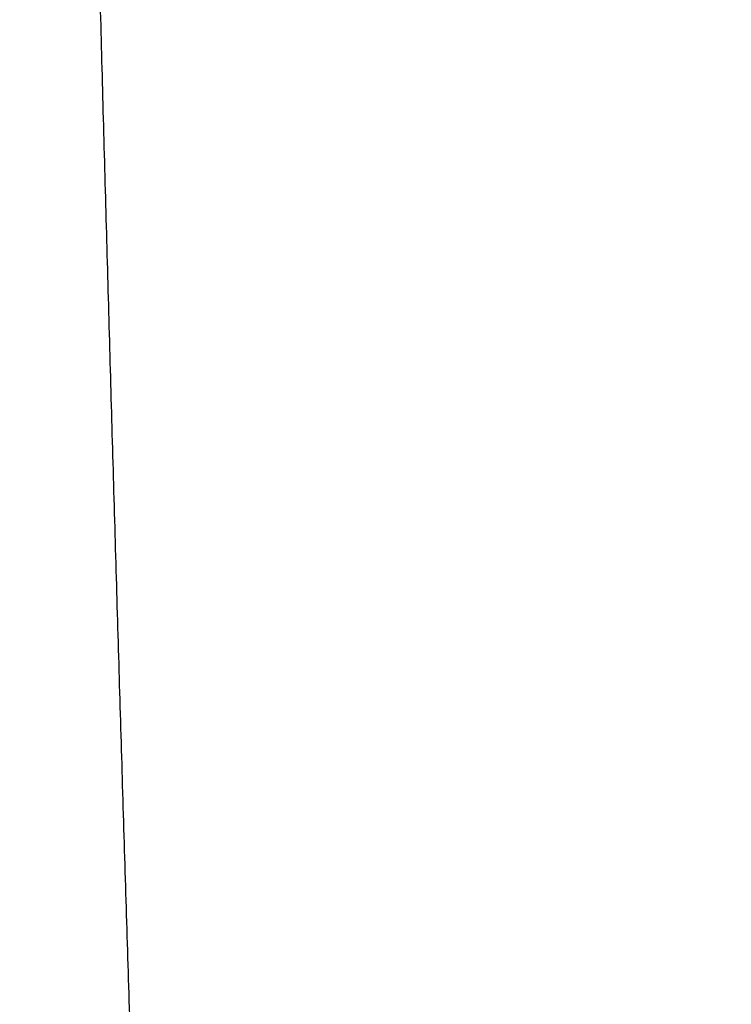
# Model space of a CAD drawing. Units: millimetres. Extents: x -583 to -2, y 0 to 863.
# Drawn here: x -136 to -127, y 489 to 501 of the extents above; entities that cross this region are included whole.
import ezdxf

# ---------------------------------------------------------------- set-up
doc = ezdxf.new("R2010")
doc.units = ezdxf.units.MM
doc.header["$LTSCALE"] = 3
doc.layers.get('0').update_dxf_attribs({"lineweight": 25})
doc.layers.add('1', color=4, linetype='Continuous', lineweight=15)
doc.layers.add('11', color=7, linetype='Continuous')
doc.styles.get("Standard").update_dxf_attribs({"font": 'simplex.shx', "bigfont": 'extfont.shx'})
doc.dimstyles.new('FURUNO$0', dxfattribs={"dimtxt": 2.5, "dimasz": 2, "dimexe": 1, "dimexo": 1, "dimgap": 1.25, "dimtad": 3, "dimdec": 4, "dimdsep": 46, "dimtxsty": 'STANDARD', "dimblk": 'OPEN30', "dimcen": 0, "dimclrd": 4, "dimclre": 4, "dimclrt": 4, "dimadec": 4, "dimazin": 2, "dimtm": 1e-09, "dimtfac": 0.8, "dimtdec": 4, "dimtmove": 0, "dimatfit": 0, "dimldrblk": 'OPEN30', "dimfxl": 1, "dimtvp": 1, "dimtolj": 1, "dimtzin": 0, "dimarcsym": 0})

# ---------------------------------------------------------------- blocks, each defined once
blk = doc.blocks.new('_Open30')
at = {"color": 0, "lineweight": -2}
for p, q in [((-1, 0.2679), (0, 0)), ((0, 0), (-1, -0.2679)), ((0, 0), (-1, 0))]:
    blk.add_line(p, q, dxfattribs=at)
blk = doc.blocks.new('*D14')
at = {"layer": '1', "color": 4, "lineweight": -2}
for p, q in [((-142.137, 530.948), (-142.137, 391.106)), ((-52.321, 427.752), (-52.321, 391.106)), ((-58.321, 394.106), (-136.137, 394.106))]:
    blk.add_line(p, q, dxfattribs=at)
at = {"layer": 'Defpoints', "color": 0}
for p in [(-142.137, 533.948), (-52.321, 430.752), (-142.137, 394.106)]:
    blk.add_point(p, dxfattribs=at)
at = {"layer": '1', "color": 4, "lineweight": -2, "xscale": 6, "yscale": 6, "zscale": 6, "rotation": 180}
blk.add_blockref('_Open30', (-142.137, 394.106), dxfattribs=at)
at = {"layer": '1', "color": 4, "lineweight": -2, "xscale": 6, "yscale": 6, "zscale": 6}
blk.add_blockref('_Open30', (-52.321, 394.106), dxfattribs=at)
at = {"layer": '1', "color": 4, "insert": (-97.229, 401.606), "char_height": 7.5, "attachment_point": 5}
blk.add_mtext('\\A1;90', dxfattribs=at)

msp = doc.modelspace()

# ---------------------------------------------------------------- linework, layer by layer
at = {"layer": '11', "color": 1, "linetype": 'Continuous'}
msp.add_lwpolyline([(-134.33861, 487.5794, -0.00005961), (-134.36042, 488.27285, -0.00005994), (-134.38206, 488.96634, -0.00006022), (-134.40353, 489.65985, -0.00006055), (-134.42483, 490.35339, -0.00006084), (-134.44597, 491.04695, -0.00006116), (-134.46693, 491.74054, -0.00006145), (-134.48772, 492.43416, -0.00006177), (-134.50834, 493.12781, -0.00006206), (-134.52879, 493.82148, -0.00006238), (-134.54906, 494.51517, -0.00006267), (-134.56916, 495.2089, -0.00006299), (-134.58908, 495.90265, -0.00006328), (-134.60883, 496.59642, -0.0000636), (-134.6284, 497.29022, -0.00006389), (-134.64779, 497.98405, -0.00006422), (-134.66701, 498.67791, -0.0000645), (-134.68604, 499.37179, -0.00006483), (-134.70489, 500.06569, -0.00006511), (-134.72356, 500.75963, -0.00006544), (-134.74205, 501.45359, -0.00006572), (-134.76036, 502.14757, -0.00006605)], format="xyb", dxfattribs=at)

# ---------------------------------------------------------------- dimensions: what is measured, and where the dimension line sits
at = {"layer": '1'}
dim = msp.add_linear_dim(base=(-142.13703, 394.10633), p1=(-52.32145, 430.75164), p2=(-142.13703, 533.94779), text='90', dimstyle='FURUNO$0', override={"dimscale": 3}, dxfattribs=at)
dim.commit()
dim.dimension.update_dxf_attribs({"geometry": '*D14', "text_midpoint": (-97.22924, 394.10633), "dimtype": 160})

doc.saveas('drawing.dxf')
